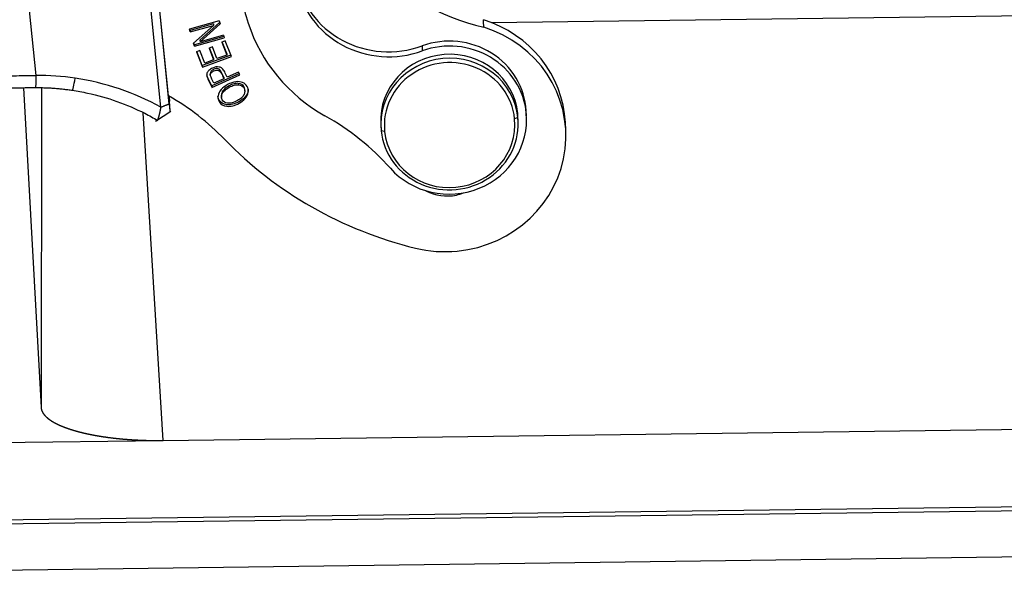
# Model space of a CAD drawing. Units: millimetres. Extents: x 3451 to 4193, y 481 to 1006.
# Drawn here: x 3520 to 3588, y 534 to 572 of the extents above; entities that cross this region are included whole.
import ezdxf

# ---------------------------------------------------------------- set-up
doc = ezdxf.new("R2010")
doc.units = ezdxf.units.MM
doc.header["$LTSCALE"] = 15
doc.layers.get('0').update_dxf_attribs({"linetype": 'CONTINUOUS', "lineweight": 30})

msp = doc.modelspace()

# ---------------------------------------------------------------- linework, layer by layer
for p, q in [((3530.094, 566.085), (3528.17, 585.197)), ((3530.625, 566.864), (3528.728, 585.698)), ((3530.668, 566.311), (3528.744, 585.422)), ((3521.586, 568.258), (3520.468, 579.36)), ((3552.662, 571.858), (3602.376, 572.504)), ((3534.076, 571.976), (3532.046, 571.415)), ((3533.69, 571.769), (3532.097, 571.328)), ((3534.111, 571.859), (3532.767, 570.655)), ((3532.773, 570.554), (3534.136, 571.775)), ((3533.69, 571.769), (3533.696, 571.667)), ((3534.076, 571.976), (3534.136, 571.775)), ((3532.102, 571.226), (3532.046, 571.415)), ((3532.097, 571.328), (3532.069, 571.421)), ((3532.097, 571.328), (3532.102, 571.226)), ((3532.102, 571.226), (3533.696, 571.667)), ((3533.696, 571.667), (3532.334, 570.447)), ((3532.394, 570.245), (3532.334, 570.447)), ((3532.389, 570.346), (3532.354, 570.464)), ((3534.395, 570.902), (3532.389, 570.346)), ((3532.394, 570.245), (3534.424, 570.807)), ((3532.767, 570.655), (3532.773, 570.554)), ((3534.368, 570.995), (3532.773, 570.554)), ((3534.49, 570.615), (3534.256, 570.531)), ((3534.256, 570.531), (3534.601, 569.643)), ((3534.595, 569.745), (3534.286, 570.542)), ((3534.368, 570.995), (3534.424, 570.807)), ((3534.908, 569.536), (3534.49, 570.615)), ((3532.389, 570.346), (3532.394, 570.245)), ((3532.758, 569.954), (3532.524, 569.87)), ((3532.524, 569.87), (3532.93, 568.824)), ((3532.925, 568.926), (3532.554, 569.881)), ((3533.089, 569.099), (3532.758, 569.954)), ((3533.617, 570.201), (3533.385, 570.118)), ((3533.385, 570.118), (3533.695, 569.318)), ((3533.69, 569.419), (3533.415, 570.129)), ((3533.927, 569.401), (3533.617, 570.201)), ((3534.595, 569.745), (3534.601, 569.643)), ((3547.919, 570.264), (3547.937, 569.926)), ((3534.873, 569.627), (3532.925, 568.926)), ((3532.93, 568.824), (3534.908, 569.536)), ((3533.695, 569.318), (3533.089, 569.099)), ((3533.69, 569.419), (3533.695, 569.318)), ((3534.601, 569.643), (3533.927, 569.401)), ((3532.925, 568.926), (3532.93, 568.824)), ((3535.454, 568.376), (3533.572, 567.54)), ((3535.406, 568.476), (3534.626, 568.13)), ((3535.495, 568.29), (3535.406, 568.476)), ((3533.577, 567.439), (3535.495, 568.29)), ((3534.4, 568.03), (3533.714, 567.725)), ((3534.394, 568.131), (3534.4, 568.03)), ((3535.382, 567.712), (3535.387, 567.611)), ((3520.737, 567.416), (3521.926, 545.6)), ((3535.829, 567.188), (3535.822, 567.316)), ((3530.729, 565.785), (3530.69, 566.495)), ((3534.227, 566.886), (3534.234, 566.757)), ((3535.847, 566.68), (3535.842, 566.781)), ((3530.253, 543.345), (3528.903, 565.707)), ((3529.744, 565.134), (3530.789, 565.807)), ((3555.049, 565.489), (3555.031, 565.827)), ((3554.463, 565.384), (3554.234, 565.294)), ((3554.464, 565.457), (3554.448, 565.654)), ((3554.463, 565.384), (3554.448, 565.654)), ((3554.478, 565.187), (3554.464, 565.457)), ((3557.727, 564.53), (3557.7, 565.037)), ((3545.099, 564.947), (3545.114, 564.677)), ((3545.366, 564.435), (3545.129, 564.48)), ((3530.253, 543.345), (3625.205, 544.578)), ((3509.044, 543.069), (3530.253, 543.345)), ((3509.093, 537.793), (3646.463, 539.578)), ((3646.948, 539.286), (3508.64, 537.49)), ((3646.977, 536.143), (3508.669, 534.347))]:
    msp.add_line(p, q)
for centre, major_axis, ratio, start_param, end_param in [((3555.832, 585.939), (15.436, 0.841), 0.95746, 3.818175, 4.418695), ((3553.371, 577.031), (-18.097, -0.986), 0.95746, 0.036663, 0.247873), ((3545.665, 576.038), (6.438, 0.351), 0.95746, 3.263704, 5.017465), ((3545.683, 575.701), (6.438, 0.351), 0.95746, 3.263704, 5.017465), ((3547.257, 575.193), (-11.706, -0.638), 0.95746, 0.247873, 0.985011), ((3549.506, 564.591), (8.194, 0.446), 0.95746, 6.283183, 7.479323), ((3549.533, 564.084), (-8.194, -0.446), 0.95746, 1.615041, 4.337793), ((3549.763, 565.54), (5.267, 0.287), 0.95746, 0.000011, 1.875873), ((3549.782, 565.202), (-5.267, -0.287), 0.95746, 3.178256, 5.017465), ((3549.782, 565.202), (-4.682, -0.255), 0.95746, 3.185579, 6.28314), ((3549.796, 564.932), (-4.682, -0.255), 0.95746, 3.185579, 6.327171), ((3549.8, 564.864), (4.448, 0.242), 0.95746, 0.043986, 3.185579), ((3521.567, 568.595), (0.003, -1.172), 0.0156, 0.017569, 1.278501), ((3521.553, 552.207), (16.737, 0.912), 0.95746, 1.356964, 1.516711), ((3524.233, 568.398), (0.174, 1.159), 0.060726, 3.141781, 4.425857), ((3521.545, 551.979), (16.973, 0.925), 0.95746, 0.991593, 1.358773), ((3521.521, 552.418), (17.558, 0.957), 0.95746, 0.692861, 0.974395), ((3549.782, 565.202), (-5.267, -0.287), 0.95746, 0.651347, 3.178256), ((3532.351, 550.964), (17.558, 0.957), 0.95746, 0.651347, 0.985011), ((3549.796, 564.932), (-4.682, -0.255), 0.95746, 0.043986, 3.185579), ((3549.8, 564.864), (4.448, 0.242), 0.95746, 3.185579, 6.327171), ((3554.264, 581.486), (-26.923, -1.467), 0.95746, 0.692861, 1.263708), ((3549.627, 562.829), (2.926, 0.159), 0.95746, 4.144449, 4.878548), ((3549.627, 562.829), (2.926, 0.159), 0.95746, 4.878548, 5.051278), ((3549.533, 564.084), (-8.194, -0.446), 0.95746, 1.263708, 1.615041)]:
    msp.add_ellipse(centre, major_axis=major_axis, ratio=ratio, start_param=start_param, end_param=end_param)
at = {"extrusion": (2.9325e-05, 1.57665e-06, 1)}
msp.add_open_spline([(3552.134, 571.548), (3552.125, 571.717), (3552.116, 571.886), (3552.107, 572.055)], degree=3, dxfattribs=at)
for points, knots in [([(3534.626, 568.13), (3534.569, 568.25), (3534.468, 568.482), (3534.299, 568.748), (3534.022, 568.872), (3533.676, 568.809), (3533.356, 568.602), (3533.225, 568.403), (3533.222, 568.265), (3533.239, 568.189)], [0, 0, 0, 0, 0.138648, 0.253428, 0.368207, 0.598074, 0.732395, 0.866197, 1, 1, 1, 1]), ([(3534.394, 568.131), (3534.337, 568.252), (3534.227, 568.519), (3534.026, 568.758), (3533.734, 568.701), (3533.502, 568.537), (3533.466, 568.422), (3533.471, 568.365)], [0, 0, 0, 0, 0.22509, 0.448398, 0.672388, 0.835652, 1, 1, 1, 1]), ([(3533.476, 568.264), (3533.471, 568.321), (3533.508, 568.436), (3533.739, 568.6), (3534.032, 568.656), (3534.233, 568.418), (3534.342, 568.15), (3534.4, 568.03)], [0, 0, 0, 0, 0.164348, 0.327612, 0.551602, 0.77491, 1, 1, 1, 1]), ([(3535.847, 566.68), (3535.962, 566.81), (3536.105, 567.09), (3536.032, 567.51), (3535.706, 567.801), (3535.223, 567.861), (3534.642, 567.655), (3534.323, 567.412), (3534.209, 567.282)], [0, 0, 0, 0, 0.17661, 0.352851, 0.515681, 0.677803, 0.839925, 1, 1, 1, 1]), ([(3535.382, 567.712), (3535.292, 567.721), (3535.102, 567.703), (3534.719, 567.543), (3534.361, 567.281), (3534.233, 567.043), (3534.226, 566.906), (3534.227, 566.873)], [0, 0, 0, 0, 0.202097, 0.404194, 0.659728, 0.915517, 1, 1, 1, 1]), ([(3535.823, 567.303), (3535.819, 567.369), (3535.76, 567.572), (3535.562, 567.696), (3535.382, 567.712)], [0, 0, 0, 0, 0.309187, 1, 1, 1, 1]), ([(3524.059, 567.239), (3524.409, 567.186), (3525.439, 566.998), (3527.116, 566.521), (3528.701, 565.842), (3529.6, 565.35), (3529.892, 565.178)], [0, 0, 0, 0, 0.169514, 0.502476, 0.835639, 1, 1, 1, 1]), ([(3534.209, 567.282), (3534.094, 567.15), (3533.953, 566.872), (3534.057, 566.368), (3534.557, 566.049), (3535.303, 566.23), (3535.733, 566.55), (3535.847, 566.68)], [0, 0, 0, 0, 0.170911, 0.341449, 0.601744, 0.862296, 1, 1, 1, 1]), ([(3534.656, 566.354), (3534.485, 566.381), (3534.266, 566.52), (3534.202, 566.873), (3534.366, 567.18), (3534.725, 567.442), (3535.108, 567.602), (3535.298, 567.619), (3535.387, 567.611)], [0, 0, 0, 0, 0.237717, 0.404184, 0.570651, 0.736952, 0.868476, 1, 1, 1, 1]), ([(3535.387, 567.611), (3535.567, 567.594), (3535.84, 567.425), (3535.852, 567.027), (3535.629, 566.729), (3535.308, 566.513), (3534.935, 566.356), (3534.742, 566.341), (3534.656, 566.354)], [0, 0, 0, 0, 0.238665, 0.473649, 0.590699, 0.707749, 0.853874, 1, 1, 1, 1]), ([(3536.058, 567.336), (3536.061, 567.289), (3536.052, 567.099), (3535.957, 566.911), (3535.842, 566.781)], [0, 0, 0, 0, 0.251155, 1, 1, 1, 1]), ([(3530.657, 566.843), (3530.657, 566.842), (3530.658, 566.838), (3530.659, 566.828), (3530.66, 566.816), (3530.661, 566.804), (3530.662, 566.792), (3530.663, 566.78), (3530.664, 566.768), (3530.665, 566.757), (3530.666, 566.745), (3530.667, 566.734), (3530.668, 566.723), (3530.669, 566.712), (3530.67, 566.702), (3530.671, 566.691), (3530.672, 566.681), (3530.673, 566.671), (3530.674, 566.661), (3530.675, 566.652), (3530.676, 566.642), (3530.677, 566.633), (3530.677, 566.624), (3530.678, 566.615), (3530.679, 566.607), (3530.68, 566.598), (3530.681, 566.59), (3530.682, 566.582), (3530.682, 566.574), (3530.683, 566.567), (3530.684, 566.56), (3530.685, 566.553), (3530.686, 566.546), (3530.686, 566.539), (3530.687, 566.533), (3530.688, 566.527), (3530.688, 566.521), (3530.689, 566.516), (3530.69, 566.51), (3530.691, 566.505), (3530.691, 566.5), (3530.692, 566.496), (3530.692, 566.493), (3530.693, 566.491)], [0, 0, 0, 0, 0.004812, 0.031488, 0.05803, 0.084439, 0.110721, 0.136876, 0.162909, 0.188822, 0.214618, 0.240302, 0.265875, 0.291341, 0.316704, 0.341967, 0.367134, 0.392207, 0.417191, 0.442089, 0.466905, 0.491642, 0.516304, 0.540895, 0.565419, 0.58988, 0.614281, 0.638627, 0.662921, 0.687168, 0.711372, 0.735536, 0.759666, 0.783765, 0.807838, 0.831889, 0.855922, 0.879942, 0.903953, 0.92796, 0.951967, 0.975979, 1, 1, 1, 1]), ([(3535.842, 566.781), (3535.727, 566.652), (3535.298, 566.331), (3534.551, 566.15), (3534.091, 566.444), (3533.999, 566.742), (3533.993, 566.837)], [0, 0, 0, 0, 0.177696, 0.513921, 0.849812, 1, 1, 1, 1]), ([(3521.926, 545.6), (3521.926, 545.595), (3521.927, 545.586), (3521.928, 545.571), (3521.929, 545.557), (3521.931, 545.542), (3521.933, 545.528), (3521.936, 545.513), (3521.939, 545.499), (3521.942, 545.484), (3521.945, 545.47), (3521.949, 545.456), (3521.953, 545.441), (3521.957, 545.427), (3521.962, 545.413), (3521.967, 545.398), (3521.972, 545.384), (3521.977, 545.37), (3521.983, 545.356), (3521.989, 545.342), (3521.996, 545.327), (3522.002, 545.313), (3522.009, 545.299), (3522.016, 545.285), (3522.024, 545.271), (3522.032, 545.257), (3522.04, 545.243), (3522.048, 545.229), (3522.057, 545.215), (3522.066, 545.201), (3522.075, 545.187), (3522.085, 545.173), (3522.095, 545.159), (3522.105, 545.145), (3522.115, 545.132), (3522.126, 545.118), (3522.137, 545.104), (3522.148, 545.09), (3522.16, 545.077), (3522.171, 545.063), (3522.183, 545.05), (3522.196, 545.036), (3522.208, 545.022), (3522.221, 545.009), (3522.234, 544.996), (3522.248, 544.982), (3522.262, 544.969), (3522.276, 544.955), (3522.29, 544.942), (3522.304, 544.929), (3522.319, 544.915), (3522.334, 544.902), (3522.349, 544.889), (3522.365, 544.876), (3522.381, 544.863), (3522.397, 544.85), (3522.413, 544.837), (3522.43, 544.824), (3522.447, 544.811), (3522.464, 544.798), (3522.481, 544.785), (3522.499, 544.772), (3522.517, 544.76), (3522.535, 544.747), (3522.553, 544.734), (3522.572, 544.722), (3522.591, 544.709), (3522.61, 544.696), (3522.629, 544.684), (3522.649, 544.671), (3522.668, 544.659), (3522.688, 544.647), (3522.709, 544.634), (3522.729, 544.622), (3522.75, 544.61), (3522.771, 544.598), (3522.792, 544.585), (3522.814, 544.573), (3522.836, 544.561), (3522.858, 544.549), (3522.88, 544.537), (3522.902, 544.525), (3522.925, 544.514), (3522.948, 544.502), (3522.971, 544.49), (3522.994, 544.478), (3523.018, 544.467), (3523.041, 544.455), (3523.065, 544.444), (3523.089, 544.432), (3523.114, 544.421), (3523.138, 544.409), (3523.163, 544.398), (3523.188, 544.387), (3523.214, 544.375), (3523.239, 544.364), (3523.265, 544.353), (3523.291, 544.342), (3523.317, 544.331), (3523.343, 544.32), (3523.369, 544.309), (3523.396, 544.298), (3523.423, 544.287), (3523.45, 544.276), (3523.477, 544.266), (3523.505, 544.255), (3523.533, 544.244), (3523.56, 544.234), (3523.589, 544.223), (3523.617, 544.213), (3523.645, 544.203), (3523.674, 544.192), (3523.703, 544.182), (3523.732, 544.172), (3523.761, 544.162), (3523.79, 544.151), (3523.82, 544.141), (3523.85, 544.131), (3523.879, 544.122), (3523.91, 544.112), (3523.93, 544.105), (3523.94, 544.102)], [0, 0, 0, 0, 0.008766, 0.017525, 0.026278, 0.035025, 0.043766, 0.052501, 0.061229, 0.069951, 0.078667, 0.087377, 0.096081, 0.104778, 0.113469, 0.122154, 0.130833, 0.139506, 0.148172, 0.156832, 0.165486, 0.174134, 0.182775, 0.191411, 0.20004, 0.208663, 0.21728, 0.225891, 0.234495, 0.243094, 0.251686, 0.260272, 0.268852, 0.277426, 0.285993, 0.294555, 0.30311, 0.311659, 0.320202, 0.328739, 0.337269, 0.345794, 0.354312, 0.362824, 0.371331, 0.379831, 0.388324, 0.396812, 0.405294, 0.413769, 0.422238, 0.430702, 0.439159, 0.44761, 0.456054, 0.464493, 0.472926, 0.481352, 0.489773, 0.498187, 0.506595, 0.514997, 0.523393, 0.531783, 0.540167, 0.548545, 0.556916, 0.565282, 0.573641, 0.581995, 0.590342, 0.598683, 0.607018, 0.615347, 0.62367, 0.631987, 0.640298, 0.648603, 0.656902, 0.665194, 0.673481, 0.681761, 0.690036, 0.698304, 0.706567, 0.714823, 0.723073, 0.731317, 0.739556, 0.747788, 0.756014, 0.764234, 0.772448, 0.780656, 0.788858, 0.797054, 0.805244, 0.813428, 0.821606, 0.829777, 0.837943, 0.846103, 0.854257, 0.862405, 0.870547, 0.878682, 0.886812, 0.894936, 0.903054, 0.911166, 0.919271, 0.927371, 0.935465, 0.943553, 0.951635, 0.95971, 0.96778, 0.975844, 0.983902, 0.991954, 1, 1, 1, 1]), ([(3523.94, 544.102), (3523.951, 544.098), (3523.973, 544.091), (3524.007, 544.081), (3524.04, 544.07), (3524.074, 544.06), (3524.109, 544.049), (3524.143, 544.039), (3524.178, 544.028), (3524.213, 544.018), (3524.248, 544.008), (3524.284, 543.998), (3524.32, 543.987), (3524.356, 543.977), (3524.392, 543.967), (3524.429, 543.957), (3524.466, 543.947), (3524.503, 543.938), (3524.541, 543.928), (3524.578, 543.918), (3524.616, 543.908), (3524.655, 543.899), (3524.693, 543.889), (3524.732, 543.88), (3524.771, 543.87), (3524.81, 543.861), (3524.85, 543.852), (3524.889, 543.842), (3524.929, 543.833), (3524.97, 543.824), (3525.01, 543.815), (3525.051, 543.806), (3525.092, 543.797), (3525.133, 543.788), (3525.175, 543.779), (3525.217, 543.771), (3525.259, 543.762), (3525.301, 543.754), (3525.343, 543.745), (3525.386, 543.737), (3525.429, 543.728), (3525.472, 543.72), (3525.516, 543.712), (3525.559, 543.704), (3525.603, 543.696), (3525.647, 543.688), (3525.692, 543.68), (3525.736, 543.672), (3525.781, 543.664), (3525.826, 543.656), (3525.871, 543.649), (3525.917, 543.641), (3525.963, 543.634), (3526.009, 543.626), (3526.055, 543.619), (3526.101, 543.612), (3526.148, 543.605), (3526.195, 543.598), (3526.242, 543.591), (3526.289, 543.584), (3526.336, 543.577), (3526.384, 543.57), (3526.432, 543.564), (3526.48, 543.557), (3526.529, 543.551), (3526.577, 543.545), (3526.626, 543.538), (3526.675, 543.532), (3526.724, 543.526), (3526.773, 543.52), (3526.823, 543.514), (3526.872, 543.508), (3526.922, 543.503), (3526.972, 543.497), (3527.023, 543.491), (3527.073, 543.486), (3527.124, 543.481), (3527.175, 543.475), (3527.226, 543.47), (3527.277, 543.465), (3527.328, 543.46), (3527.38, 543.455), (3527.432, 543.45), (3527.484, 543.446), (3527.536, 543.441), (3527.588, 543.437), (3527.641, 543.432), (3527.693, 543.428), (3527.746, 543.424), (3527.799, 543.42), (3527.852, 543.416), (3527.905, 543.412), (3527.959, 543.408), (3528.012, 543.404), (3528.066, 543.401), (3528.12, 543.397), (3528.174, 543.394), (3528.228, 543.39), (3528.282, 543.387), (3528.337, 543.384), (3528.391, 543.381), (3528.446, 543.378), (3528.501, 543.376), (3528.556, 543.373), (3528.611, 543.37), (3528.666, 543.368), (3528.721, 543.366), (3528.777, 543.363), (3528.832, 543.361), (3528.888, 543.359), (3528.944, 543.357), (3529, 543.356), (3529.056, 543.354), (3529.112, 543.352), (3529.168, 543.351), (3529.225, 543.35), (3529.281, 543.348), (3529.338, 543.347), (3529.394, 543.346), (3529.451, 543.345), (3529.508, 543.344), (3529.565, 543.344), (3529.622, 543.343), (3529.679, 543.343), (3529.736, 543.342), (3529.793, 543.342), (3529.85, 543.342), (3529.908, 543.342), (3529.965, 543.342), (3530.023, 543.342), (3530.08, 543.343), (3530.138, 543.343), (3530.196, 543.344), (3530.234, 543.344), (3530.253, 543.345)], [0, 0, 0, 0, 0.007065, 0.014137, 0.021217, 0.028305, 0.035401, 0.042504, 0.049615, 0.056733, 0.06386, 0.070994, 0.078136, 0.085285, 0.092443, 0.099608, 0.10678, 0.113961, 0.121149, 0.128345, 0.135549, 0.14276, 0.149979, 0.157206, 0.164441, 0.171683, 0.178933, 0.186191, 0.193457, 0.200731, 0.208012, 0.215301, 0.222597, 0.229902, 0.237214, 0.244534, 0.251862, 0.259198, 0.266541, 0.273892, 0.281251, 0.288618, 0.295993, 0.303375, 0.310765, 0.318163, 0.325569, 0.332983, 0.340404, 0.347833, 0.35527, 0.362715, 0.370167, 0.377628, 0.385096, 0.392572, 0.400056, 0.407548, 0.415047, 0.422555, 0.43007, 0.437593, 0.445124, 0.452663, 0.460209, 0.467764, 0.475326, 0.482896, 0.490474, 0.49806, 0.505654, 0.513255, 0.520865, 0.528482, 0.536107, 0.54374, 0.551381, 0.55903, 0.566686, 0.574351, 0.582023, 0.589703, 0.597392, 0.605088, 0.612792, 0.620503, 0.628223, 0.635951, 0.643686, 0.65143, 0.659181, 0.66694, 0.674707, 0.682483, 0.690266, 0.698056, 0.705855, 0.713662, 0.721477, 0.729299, 0.73713, 0.744968, 0.752815, 0.760669, 0.768531, 0.776401, 0.784279, 0.792166, 0.80006, 0.807962, 0.815871, 0.823789, 0.831715, 0.839649, 0.847591, 0.85554, 0.863498, 0.871464, 0.879437, 0.887419, 0.895409, 0.903406, 0.911412, 0.919425, 0.927447, 0.935476, 0.943514, 0.951559, 0.959613, 0.967674, 0.975744, 0.983821, 0.991907, 1, 1, 1, 1])]:
    msp.add_open_spline(points, degree=3, knots=knots)
for points, degree in [([(3533.472, 568.263), (3533.47, 568.297), (3533.468, 568.33), (3533.467, 568.364)], 3), ([(3533.574, 567.541), (3533.445, 567.784), (3533.33, 568.034), (3533.229, 568.289)], 3), ([(3533.235, 568.188), (3533.335, 567.933), (3533.45, 567.683), (3533.579, 567.44)], 3), ([(3533.716, 567.726), (3533.622, 567.899), (3533.541, 568.079), (3533.472, 568.263)], 3), ([(3519.919, 567.409), (3521.571, 567.424)], 1), ([(3521.555, 567.423), (3522.822, 567.427), (3524.074, 567.236)], 2), ([(3533.572, 567.54), (3533.577, 567.439)], 1), ([(3530.094, 566.085), (3530.668, 566.311)], 1), ([(3530.668, 566.311), (3530.683, 566.167), (3530.708, 565.932), (3530.724, 565.792), (3530.731, 565.753), (3530.729, 565.785)], 2)]:
    msp.add_open_spline(points, degree=degree)
at = {"extrusion": (2.498e-13, -1.33024e-11, -1)}
msp.add_open_spline([(3519.613, 568.226), (3519.826, 568.228), (3520.258, 568.235), (3520.918, 568.245), (3521.363, 568.253), (3521.586, 568.258)], degree=3, dxfattribs=at)
at = {"extrusion": (1.38223e-08, -2.36176e-11, 1)}
msp.add_open_spline([(3521.963, 567.411), (3521.952, 560.957), (3521.941, 554.503), (3521.93, 548.049)], degree=3, dxfattribs=at)
at = {"extrusion": (-1.3294e-12, 3.065e-13, -1)}
msp.add_open_spline([(3530.089, 566.087), (3530.088, 566.081), (3530.086, 566.069), (3530.083, 566.052), (3530.079, 566.034), (3530.076, 566.016), (3530.073, 565.998), (3530.069, 565.98), (3530.066, 565.962), (3530.062, 565.944), (3530.059, 565.926), (3530.056, 565.908), (3530.052, 565.89), (3530.048, 565.873), (3530.045, 565.855), (3530.041, 565.837), (3530.038, 565.82), (3530.034, 565.802), (3530.03, 565.785), (3530.027, 565.768), (3530.023, 565.75), (3530.019, 565.733), (3530.015, 565.716), (3530.012, 565.699), (3530.008, 565.683), (3530.004, 565.666), (3530, 565.65), (3529.996, 565.633), (3529.993, 565.617), (3529.989, 565.601), (3529.985, 565.585), (3529.981, 565.57), (3529.977, 565.554), (3529.973, 565.539), (3529.969, 565.524), (3529.966, 565.509), (3529.962, 565.494), (3529.958, 565.48), (3529.954, 565.466), (3529.95, 565.452), (3529.946, 565.439), (3529.943, 565.425), (3529.939, 565.412), (3529.935, 565.4), (3529.931, 565.387), (3529.928, 565.375), (3529.924, 565.363), (3529.914, 565.332), (3529.899, 565.289), (3529.882, 565.247), (3529.869, 565.221), (3529.861, 565.21), (3529.857, 565.206), (3529.856, 565.206)], degree=3, knots=[0, 0, 0, 0, 0.012467, 0.025, 0.037598, 0.050262, 0.062992, 0.075787, 0.088648, 0.101575, 0.114568, 0.127627, 0.140752, 0.153943, 0.1672, 0.180523, 0.193913, 0.207369, 0.220891, 0.23448, 0.248136, 0.261859, 0.275648, 0.289504, 0.303428, 0.317418, 0.331476, 0.345601, 0.359793, 0.374053, 0.38838, 0.402775, 0.417238, 0.431769, 0.446368, 0.461035, 0.475771, 0.490575, 0.505447, 0.520388, 0.535398, 0.550477, 0.565625, 0.580842, 0.596129, 0.611485, 0.62691, 0.642406, 0.737889, 0.825226, 0.904445, 0.975571, 1, 1, 1, 1], dxfattribs=at)
at = {"extrusion": (4.85088e-06, -8.28817e-09, 1)}
msp.add_open_spline([(3521.93, 548.049), (3521.928, 547.232), (3521.927, 546.416), (3521.926, 545.6)], degree=3, dxfattribs=at)

doc.saveas('drawing.dxf')
